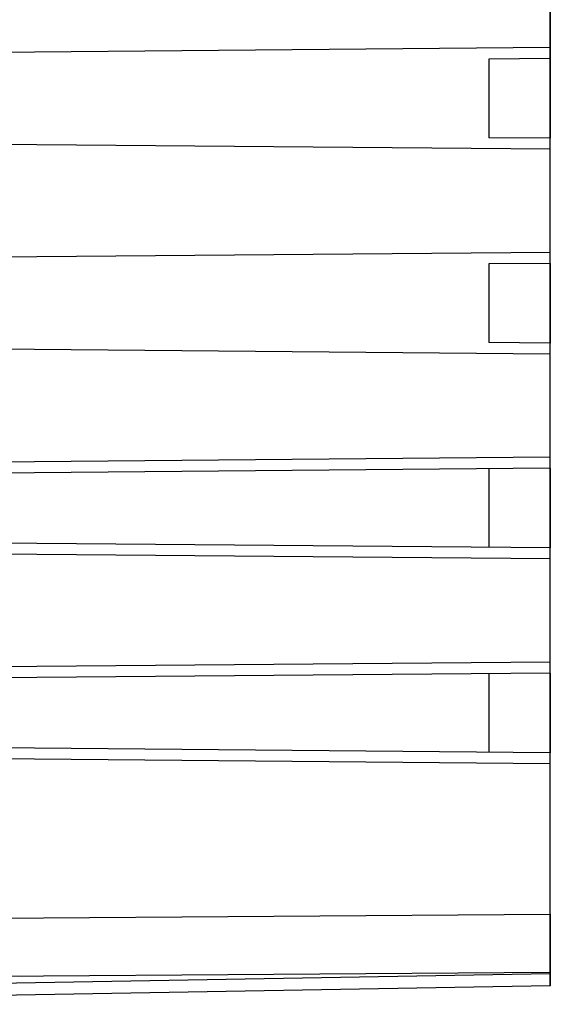
# Model space of a CAD drawing. Units: millimetres. Extents: x -49 to 57, y -24 to 45.
# Drawn here: x -14 to -1, y -19 to 5 of the extents above; entities that cross this region are included whole.
import ezdxf

# ---------------------------------------------------------------- set-up
doc = ezdxf.new("R2010")
doc.units = ezdxf.units.MM
doc.header["$LTSCALE"] = 16.335
doc.layers.get('0').update_dxf_attribs({"linetype": 'CONTINUOUS'})
for name, color, linetype in [('DRAFT', 7, 'CONTINUOUS'), ('RACCORDO', 7, 'CONTINUOUS'), ('SMUSSO', 7, 'CONTINUOUS')]:
    doc.layers.add(name, color=color, linetype=linetype)
doc.styles.get("Standard").update_dxf_attribs({"font": 'txt', "width": 0.8})
doc.dimstyles.new('DIMSTYLE_1', dxfattribs={"dimtxt": 3, "dimasz": 3, "dimexe": 0.18, "dimexo": 0.0625, "dimgap": 0.09, "dimtad": 1, "dimdsep": 46, "dimtxsty": 'STANDARD', "dimblk": '_FILLED', "dimblk1": '_FILLED', "dimblk2": '_FILLED', "dimcen": 0.09, "dimadec": 0, "dimazin": 0, "dimtfac": 1, "dimtofl": 0, "dimtmove": 0, "dimatfit": 3, "dimldrblk": '_FILLED', "dimfxl": 1, "dimtolj": 1, "dimarcsym": 0})

# ---------------------------------------------------------------- blocks, each defined once
blk = doc.blocks.new('_FILLED')
at = {"color": 0, "linetype": 'BYBLOCK'}
blk.add_solid([(0, 0), (-1, 0.3167), (-1, -0.3167)], dxfattribs=at)
blk = doc.blocks.new('*D2')
at = {"color": 7, "linetype": 'CONTINUOUS'}
for p, q in [((-48.551, 0.816), (-48.551, 42.21)), ((-1.351, 18.228), (-1.351, 42.21)), ((-48.551, 40.71), (-24.951, 40.71)), ((-1.351, 40.71), (-24.951, 40.71))]:
    blk.add_line(p, q, dxfattribs=at)
at = {"color": 7, "linetype": 'CONTINUOUS', "xscale": 3, "yscale": 3, "zscale": 3, "rotation": 180}
blk.add_blockref('_FILLED', (-48.551, 40.71), dxfattribs=at)
at = {"color": 7, "linetype": 'CONTINUOUS', "xscale": 3, "yscale": 3, "zscale": 3}
blk.add_blockref('_FILLED', (-1.351, 40.71), dxfattribs=at)

msp = doc.modelspace()

# ---------------------------------------------------------------- linework, layer by layer
at = {"color": 7, "linetype": 'CONTINUOUS'}
for p, q in [((-1.351, -18.841), (-1.351, 19.473)), ((-1.351, 4.057), (-26.086, 3.841)), ((-1.351, 3.789), (-2.851, 3.776)), ((-2.851, 3.776), (-2.851, 1.857)), ((-1.351, 1.576), (-26.086, 1.791)), ((-1.351, 1.844), (-2.851, 1.857)), ((-1.351, -0.943), (-26.086, -1.159)), ((-1.351, -1.211), (-2.851, -1.224)), ((-2.851, -1.224), (-2.851, -3.143)), ((-1.351, -3.424), (-26.086, -3.209)), ((-1.351, -3.156), (-2.851, -3.143)), ((-1.351, -5.943), (-26.086, -6.159)), ((-1.351, -6.211), (-26.101, -6.427)), ((-2.851, -6.224), (-2.851, -8.143)), ((-1.351, -8.156), (-26.101, -7.94)), ((-1.351, -8.424), (-26.086, -8.209)), ((-1.351, -10.943), (-26.086, -11.159)), ((-1.351, -11.211), (-26.101, -11.427)), ((-2.851, -11.224), (-2.851, -13.143)), ((-1.351, -13.156), (-26.101, -12.94)), ((-1.351, -13.424), (-26.086, -13.209)), ((-1.351, -18.841), (-27.351, -19.295))]:
    msp.add_line(p, q, dxfattribs=at)
at = {"color": 253, "linetype": 'CONTINUOUS'}
for p, q in [((-37.351, -17.356), (-1.351, -17.095)), ((-37.351, -18.77), (-1.351, -18.509)), ((-1.351, -18.548), (-27.351, -19.002))]:
    msp.add_line(p, q, dxfattribs=at)
at = {"layer": 'DRAFT', "color": 7, "linetype": 'CONTINUOUS'}
for p, q in [((-2.851, 3.776), (-2.851, 1.857)), ((-1.351, 3.789), (-1.351, 1.844)), ((-2.851, -1.224), (-2.851, -3.143)), ((-1.351, -1.211), (-1.351, -3.156)), ((-2.851, -6.224), (-2.851, -8.143)), ((-1.351, -6.211), (-1.351, -8.156)), ((-2.851, -11.224), (-2.851, -13.143)), ((-1.351, -11.211), (-1.351, -13.156))]:
    msp.add_line(p, q, dxfattribs=at)
at = {"layer": 'RACCORDO', "color": 7, "linetype": 'CONTINUOUS'}
for p, q in [((-1.351, 5.716), (-1.351, 4.057)), ((-1.351, -17.095), (-1.351, -18.841)), ((-1.351, -18.841), (-27.351, -19.295))]:
    msp.add_line(p, q, dxfattribs=at)
at = {"layer": 'RACCORDO', "color": 253, "linetype": 'CONTINUOUS'}
for p, q in [((-37.351, -17.356), (-1.351, -17.095)), ((-37.351, -18.77), (-1.351, -18.509)), ((-1.351, -18.548), (-27.351, -19.002))]:
    msp.add_line(p, q, dxfattribs=at)
at = {"layer": 'SMUSSO', "color": 7, "linetype": 'CONTINUOUS'}
for p, q in [((-1.351, 4.057), (-26.086, 3.841)), ((-1.351, 4.057), (-1.351, 3.789)), ((-1.351, 3.789), (-2.851, 3.776)), ((-1.351, 1.576), (-26.086, 1.791)), ((-1.351, 1.844), (-2.851, 1.857)), ((-1.351, -1.211), (-1.351, 1.844)), ((-1.351, -0.943), (-26.086, -1.159)), ((-1.351, -1.211), (-2.851, -1.224)), ((-1.351, -3.424), (-26.086, -3.209)), ((-1.351, -3.156), (-2.851, -3.143)), ((-1.351, -6.211), (-1.351, -3.156)), ((-1.351, -5.943), (-26.086, -6.159)), ((-1.351, -6.211), (-26.101, -6.427)), ((-1.351, -8.156), (-26.101, -7.94)), ((-1.351, -11.211), (-1.351, -8.156)), ((-1.351, -8.424), (-26.086, -8.209)), ((-1.351, -10.943), (-26.086, -11.159)), ((-1.351, -11.211), (-26.101, -11.427)), ((-1.351, -13.156), (-26.101, -12.94)), ((-1.351, -13.424), (-26.086, -13.209)), ((-1.351, -17.095), (-1.351, -13.156))]:
    msp.add_line(p, q, dxfattribs=at)

# ---------------------------------------------------------------- dimensions: what is measured, and where the dimension line sits
at = {"color": 7, "linetype": 'CONTINUOUS'}
dim = msp.add_linear_dim(base=(-48.551, 40.71), p1=(-1.351, 18.228), p2=(-48.551, 0.816), angle=180, dimstyle='DIMSTYLE_1', dxfattribs=at)
dim.commit()
dim.dimension.update_dxf_attribs({"geometry": '*D2', "text_midpoint": (-29.344, 41.46), "dimtype": 160})

doc.saveas('drawing.dxf')
